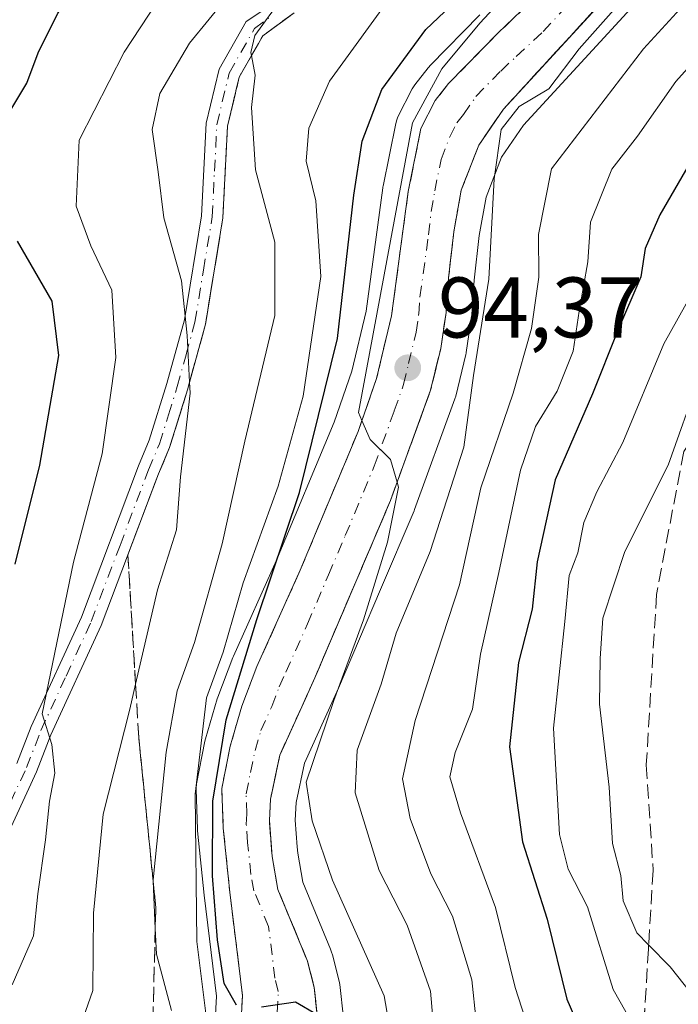
# Model space of a CAD drawing. Units: metres. Extents: x 606580 to 610011, y 4784790 to 4787158.
# Drawn here: x 606892 to 606969, y 4786899 to 4787014 of the extents above; entities that cross this region are included whole.
import ezdxf

# ---------------------------------------------------------------- set-up
doc = ezdxf.new("R2010")
doc.units = ezdxf.units.M
doc.header["$MEASUREMENT"] = 0
doc.linetypes.add('DGN Style 3', pattern=[2.307223458686699, 1.648016756204785, -0.6592067024819142])
doc.linetypes.add('DGN Style 4', pattern=[2.6384748266838614, 1.318413404963828, -0.6592067024819142, 0.001648016756204785, -0.6592067024819142])
for name, color, linetype, lineweight in [('Arbolado forestal CxS', 92, 'Continuous', 0), ('Camino Cxs', 7, 'Continuous', 0), ('Camino eje', 30, 'DGN Style 4', 13), ('Carretera de calzada única Cxs', 7, 'Continuous', 13), ('Carretera de calzada única eje', 7, 'DGN Style 4', 0), ('Curva de nivel maestra', 30, 'Continuous', 30), ('Curva de nivel normal', 30, 'Continuous', 0), ('Núcleo urbano CxS', 7, 'Continuous', 0), ('Punto de cota en terreno', 7, 'Continuous', 0), ('Rótulo de punto de cota en terreno', 7, 'Continuous', 0), ('Talud superficial', 30, 'DGN Style 3', 0)]:
    doc.layers.add(name, color=color, linetype=linetype, lineweight=lineweight)
doc.styles.add('Style-Arial', font='txt')

# ---------------------------------------------------------------- blocks, each defined once
blk = doc.blocks.new('5PATER')
at = {"layer": 'Punto de cota en terreno', "linetype": 'Continuous', "lineweight": 0}
h = blk.add_hatch(color=51, dxfattribs=at)
edge = h.paths.add_edge_path()
edge.add_ellipse((0, 0), major_axis=(-0.1095731443231308, -0.1110710700762829), ratio=0.9994222409660322, start_angle=0, end_angle=360)
blk = doc.blocks.new('*U26')
at = {"layer": 'Carretera de calzada única Cxs', "color": 7, "linetype": 'Continuous', "lineweight": 13}
for points in [[(606917.6001000004, 4786895.0101, 105.6205999999947), (606917.8901000004, 4786899.950099999, 106.369200000001), (606916.4101, 4786911.9801, 114.8467999999993), (606915.6501000002, 4786919.440099999, 118.4826999999932), (606915.4801000003, 4786924.0701, 121.3466000000044), (606916.4601999996, 4786929.020099999, 122.0424000000057), (606917.8202000001, 4786933.6601, 121.9069000000018), (606919.5800999999, 4786938.280099999, 120.0154000000039), (606924.6101000002, 4786949.5001, 109.0577000000048), (606931.3601000002, 4786965.6801, 110.9152000000031), (606933.5201000003, 4786971.860099999, 109.5264000000025), (606935.2401000002, 4786979.140100001, 111.6609000000026), (606937.2100999998, 4786993.6601, 117.0228000000061), (606938.6801000005, 4787000.9801, 117.0258000000031), (606940.3301999997, 4787004.2401, 117.686400000006), (606941.8901000004, 4787006.220100001, 118.2820999999967), (606947.6801000005, 4787012.120100001, 114.6057000000001), (606951.2701000003, 4787015.540100001, 112.7069999999949)], [(606968.4801000003, 4787025.2501, 94.45810000000347), (606948.2901, 4787003.2501, 101.4141999999993), (606945.4101, 4786999.040100001, 101.3565999999992), (606943.3701, 4786993.790100001, 103.6178000000073), (606942.5100999996, 4786988.950099999, 104.040399999998), (606941.9001000002, 4786983.5701, 105.9328999999998), (606941.6101000002, 4786979.540100001, 105.8502000000008), (606940.9801000003, 4786975.340100001, 105.0534999999945), (606939.8102000002, 4786970.4901, 104.7737999999954), (606935.1300999997, 4786957.620100001, 105.6016999999993), (606931.2100999998, 4786948.440099999, 102.7663999999932), (606926.3202000001, 4786936.9801, 102.9560999999958), (606924.7901, 4786933.5801, 107.1962000000058), (606922.2401000002, 4786927.970100001, 109.4155000000028), (606921.1501000002, 4786922.8201, 109.6993999999977), (606921.0201000003, 4786920.340100001, 108.8242000000027), (606921.3400999998, 4786916.140100001, 106.9423999999999), (606922.0202000003, 4786912.3101, 105.8606), (606925.4600999998, 4786903.960100001, 105.6193000000058), (606926.2401000002, 4786900.890100001, 105.7744999999995), (606927.0900999998, 4786893.130100001, 112.4389999999985)]]:
    blk.add_polyline3d(points, dxfattribs=at)

msp = doc.modelspace()

# ---------------------------------------------------------------- linework, layer by layer
at = {"layer": 'Arbolado forestal CxS', "color": 92, "linetype": 'Continuous', "lineweight": 0}
for points in [[(606930.0723000001, 4786893.456800001, 99.14979999999923), (606929.2222999996, 4786901.216700001, 98.56690000000526), (606929.1945000002, 4786901.4111, 98.54180000000633), (606929.1478000004, 4786901.628900001, 98.5225000000064), (606928.3677000003, 4786904.698899999, 98.08719999999448), (606928.2791999998, 4786904.986099999, 98.05329999999958), (606928.2339000005, 4786905.103, 98.0460000000021), (606928.1293000003, 4786905.356699999, 98.03539999999339), (606924.9173999997, 4786913.1536, 97.2280000000028), (606924.3201000001, 4786916.517300001, 96.93949999999313), (606924.2620999999, 4786917.278100001, 96.83689999999478), (606924.0261000004, 4786920.375700001, 96.6542000000045), (606924.1337000001, 4786922.4287, 96.34100000000035), (606925.1070999998, 4786927.0277, 95.80650000000605), (606927.5235000001, 4786932.343900001, 95.22049999999581), (606929.0676999995, 4786935.775900001, 94.12630000000354), (606933.9693, 4786947.262399999, 94.0005999999994), (606937.8891000003, 4786956.4419, 93.95380000000296), (606937.9493000006, 4786956.594500001, 93.93050000000221), (606942.6294999998, 4786969.4649, 92.17280000000028), (606942.7265, 4786969.786499999, 92.11549999999988), (606943.8964999998, 4786974.636499999, 91.82859999999346), (606943.9345000006, 4786974.8191, 91.83100000000559), (606943.9469, 4786974.895099999, 91.8347000000067), (606944.5768999998, 4786979.095100001, 91.82760000000417), (606944.6023000004, 4786979.3247, 91.80939999999828), (606944.8879000006, 4786983.293299999, 91.6475999999966), (606945.4802999999, 4786988.518300001, 91.53569999999308), (606946.2725000001, 4786992.976700001, 91.38259999999718), (606948.0812999997, 4786997.6316, 90.94809999999416), (606950.6453, 4787001.3795, 90.86130000000412), (606970.7061000001, 4787023.2391, 89.48380000000179)], [(606970.7061000001, 4787023.2391, 89.48380000000179), (606950.6453, 4787001.3795, 90.86130000000412), (606948.0812999997, 4786997.6316, 90.94809999999416), (606946.2725000001, 4786992.976700001, 91.38259999999718), (606945.4802999999, 4786988.518300001, 91.53569999999308), (606944.8879000006, 4786983.293299999, 91.6475999999966), (606944.6023000004, 4786979.3247, 91.80939999999828), (606944.5768999998, 4786979.095100001, 91.82760000000417), (606943.9469, 4786974.895099999, 91.8347000000067), (606943.9345000006, 4786974.8191, 91.83100000000559), (606943.8964999998, 4786974.636499999, 91.82859999999346), (606942.7265, 4786969.786499999, 92.11549999999988), (606942.6294999998, 4786969.4649, 92.17280000000028), (606937.9493000006, 4786956.594500001, 93.93050000000221), (606937.8891000003, 4786956.4419, 93.95380000000296), (606933.9693, 4786947.262399999, 94.0005999999994), (606929.0676999995, 4786935.775900001, 94.12630000000354), (606927.5235000001, 4786932.343900001, 95.22049999999581), (606925.1070999998, 4786927.0277, 95.80650000000605), (606924.1337000001, 4786922.4287, 96.34100000000035), (606924.0261000004, 4786920.375700001, 96.6542000000045), (606924.2620999999, 4786917.278100001, 96.83689999999478), (606924.3201000001, 4786916.517300001, 96.93949999999313), (606924.9173999997, 4786913.1536, 97.2280000000028), (606928.1293000003, 4786905.356699999, 98.03539999999339), (606928.2339000005, 4786905.103, 98.0460000000021), (606928.2791999998, 4786904.986099999, 98.05329999999958), (606928.3677000003, 4786904.698899999, 98.08719999999448), (606929.1478000004, 4786901.628900001, 98.5225000000064), (606929.1945000002, 4786901.4111, 98.54180000000633), (606929.2222999996, 4786901.216700001, 98.56690000000526), (606930.0723000001, 4786893.456800001, 99.14979999999923)], [(606945.5389, 4787014.2213, 95.93589999999676), (606939.7489, 4787008.3213, 96.15640000000712), (606939.5919000005, 4787008.148499999, 96.15350000000035), (606939.5336999996, 4787008.0767, 96.14690000000701), (606937.9737, 4787006.096700001, 96.22950000000128), (606937.7320999998, 4787005.7401, 96.21349999999802), (606937.6535, 4787005.594900001, 96.1923999999999), (606936.0034999996, 4787002.334899999, 96.12669999999343), (606935.8611000003, 4787002.006100001, 96.22179999999935), (606935.7389000002, 4787001.570699999, 96.2905000000028), (606934.2688999996, 4786994.250700001, 97.22860000000219), (606934.2556999996, 4786994.181100001, 97.238400000002), (606934.2373000003, 4786994.0635, 97.25109999999404), (606932.2868999997, 4786979.687999999, 96.99469999999565), (606930.6365, 4786972.702299999, 98.47209999999905), (606928.5573000005, 4786966.753500001, 99.59390000000712), (606921.8564999999, 4786950.691600001, 100.9274000000005), (606916.8425000003, 4786939.507300001, 102.8798999999999), (606916.7767000003, 4786939.348099999, 102.9171999999962), (606915.0088999998, 4786934.7071, 103.1849999999977), (606914.9413000002, 4786934.503900001, 103.1630000000005), (606913.5812999997, 4786929.8639, 103.4697000000015), (606913.5173000004, 4786929.602700001, 103.5158999999985), (606912.5314999997, 4786924.621900001, 104.4603999999963), (606912.4801000003, 4786924.0702, 104.5363999999972), (606912.4820999998, 4786923.960100001, 104.536500000002), (606912.6520999996, 4786919.3301, 104.0314999999973), (606912.6655000001, 4786919.1361, 103.9965999999986), (606913.4291000003, 4786911.644900001, 103.7529000000068), (606914.8793000003, 4786899.8542, 104.0022999999928), (606914.6262999997, 4786895.544299999, 104.5001999999949)], [(606945.5389, 4787014.2213, 95.93589999999676), (606939.7489, 4787008.3213, 96.15640000000712), (606939.5919000005, 4787008.148499999, 96.15350000000035), (606939.5336999996, 4787008.0767, 96.14690000000701), (606937.9737, 4787006.096700001, 96.22950000000128), (606937.7320999998, 4787005.7401, 96.21349999999802), (606937.6535, 4787005.594900001, 96.1923999999999), (606936.0034999996, 4787002.334899999, 96.12669999999343), (606935.8611000003, 4787002.006100001, 96.22179999999935), (606935.7389000002, 4787001.570699999, 96.2905000000028), (606934.2688999996, 4786994.250700001, 97.22860000000219), (606934.2556999996, 4786994.181100001, 97.238400000002), (606934.2373000003, 4786994.0635, 97.25109999999404), (606932.2868999997, 4786979.687999999, 96.99469999999565), (606930.6365, 4786972.702299999, 98.47209999999905), (606928.5573000005, 4786966.753500001, 99.59390000000712), (606921.8564999999, 4786950.691600001, 100.9274000000005), (606916.8425000003, 4786939.507300001, 102.8798999999999), (606916.7767000003, 4786939.348099999, 102.9171999999962), (606915.0088999998, 4786934.7071, 103.1849999999977), (606914.9413000002, 4786934.503900001, 103.1630000000005), (606913.5812999997, 4786929.8639, 103.4697000000015), (606913.5173000004, 4786929.602700001, 103.5158999999985), (606912.5314999997, 4786924.621900001, 104.4603999999963), (606912.4801000003, 4786924.0702, 104.5363999999972), (606912.4820999998, 4786923.960100001, 104.536500000002), (606912.6520999996, 4786919.3301, 104.0314999999973), (606912.6655000001, 4786919.1361, 103.9965999999986), (606913.4291000003, 4786911.644900001, 103.7529000000068), (606914.8793000003, 4786899.8542, 104.0022999999928), (606914.6262999997, 4786895.544299999, 104.5001999999949)]]:
    msp.add_polyline3d(points, dxfattribs=at)
at = {"layer": 'Camino Cxs', "color": 7, "linetype": 'Continuous', "lineweight": 0}
for points in [[(606891.5801999997, 4786926.9901, 137.0920999999944), (606893.2501999997, 4786931.300100001, 137.1493000000046), (606899.1201, 4786944.020099999, 134.9220999999961), (606905.7901, 4786961.670100001, 126.6043999999965), (606907.0301999999, 4786964.6501, 128.1916000000056), (606909.0900999998, 4786971.2501, 133.726999999999), (606911.1300999997, 4786978.700099999, 139.397100000002), (606913.1201, 4786990.8201, 133.8156000000017), (606913.6501000002, 4787001.600099999, 133.0163999999932), (606915.1601, 4787007.9101, 132.1046999999962), (606918.3201000001, 4787013.460100001, 126.1328000000067), (606923.8701, 4787017.1801, 126.411500000002)], [(606891.5801999997, 4786926.9901, 137.0920999999944), (606893.2501999997, 4786931.300100001, 137.1493000000046), (606899.1201, 4786944.020099999, 134.9220999999961), (606905.7901, 4786961.670100001, 126.6043999999965), (606907.0301999999, 4786964.6501, 128.1916000000056), (606909.0900999998, 4786971.2501, 133.726999999999), (606911.1300999997, 4786978.700099999, 139.397100000002), (606913.1201, 4786990.8201, 133.8156000000017), (606913.6501000002, 4787001.600099999, 133.0163999999932), (606915.1601, 4787007.9101, 132.1046999999962), (606918.3201000001, 4787013.460100001, 126.1328000000067), (606923.8701, 4787017.1801, 126.411500000002)], [(606923.9001000002, 4787014.470100001, 125.4339000000036), (606920.2500999998, 4787011.800100001, 125.382500000007), (606917.5102000004, 4787006.9901, 128.7841999999946), (606916.1401000004, 4787001.2501, 129.4177000000054), (606915.6101000002, 4786990.5601, 130.5467000000062), (606913.5702000001, 4786978.170100001, 138.0417000000016), (606911.4901000002, 4786970.550100001, 131.0010000000038), (606909.3901000004, 4786963.800100001, 126.0899999999965), (606908.1201, 4786960.7501, 125.3423000000039), (606901.4301000005, 4786943.0601, 131.6787999999942), (606895.5500999996, 4786930.3301, 135.9306999999972), (606893.8800999997, 4786926.020099999, 136.0749000000069), (606887.7500999998, 4786912.7601, 135.6263000000035)], [(606923.9001000002, 4787014.470100001, 125.4339000000036), (606920.2500999998, 4787011.800100001, 125.382500000007), (606917.5102000004, 4787006.9901, 128.7841999999946), (606916.1401000004, 4787001.2501, 129.4177000000054), (606915.6101000002, 4786990.5601, 130.5467000000062), (606913.5702000001, 4786978.170100001, 138.0417000000016), (606911.4901000002, 4786970.550100001, 131.0010000000038), (606909.3901000004, 4786963.800100001, 126.0899999999965), (606908.1201, 4786960.7501, 125.3423000000039), (606901.4301000005, 4786943.0601, 131.6787999999942), (606895.5500999996, 4786930.3301, 135.9306999999972), (606893.8800999997, 4786926.020099999, 136.0749000000069), (606887.7500999998, 4786912.7601, 135.6263000000035)]]:
    msp.add_polyline3d(points, dxfattribs=at)
at = {"layer": 'Camino eje', "color": 30, "linetype": 'DGN Style 4', "lineweight": 13}
msp.add_polyline3d([(606889.7100999998, 4786919.9801, 137.4125000000058), (606892.7301000003, 4786926.505100001, 136.3763000000035), (606894.4001000002, 4786930.815099999, 136.502999999997), (606897.3350999998, 4786937.175100001, 136.0856000000058), (606900.2751000002, 4786943.540100001, 133.3938000000053), (606903.6201, 4786952.3851, 133.1598999999987), (606906.9550999999, 4786961.210100001, 125.4936000000016), (606908.2100999998, 4786964.225099999, 126.8157000000065), (606909.2600999996, 4786967.600099999, 130.6895999999979), (606910.2901, 4786970.9001, 132.3907000000036), (606911.3101000005, 4786974.6251, 135.6533000000054), (606912.3501000004, 4786978.4351, 138.6377999999968), (606913.3450999996, 4786984.495100001, 135.901199999993), (606914.3651000002, 4786990.690099999, 132.1793999999936), (606914.6300999997, 4786996.0351, 131.0987000000023), (606914.8951000003, 4787001.425100001, 131.2069000000047), (606916.3350999998, 4787007.450099999, 130.5964999999997), (606919.2851, 4787012.630100001, 125.5406999999977), (606921.1101000002, 4787013.965100001, 125.4459000000061)], dxfattribs=at)
at = {"layer": 'Carretera de calzada única Cxs', "color": 7, "linetype": 'Continuous', "lineweight": 13}
for points in [[(606968.4801000003, 4787025.2501, 94.45810000000347), (606948.2901, 4787003.2501, 101.4141999999993), (606945.4101, 4786999.040100001, 101.3565999999992), (606943.3701, 4786993.790100001, 103.6178000000073), (606942.5100999996, 4786988.950099999, 104.040399999998), (606941.9001000002, 4786983.5701, 105.9328999999998), (606941.6101000002, 4786979.540100001, 105.8502000000008), (606940.9801000003, 4786975.340100001, 105.0534999999945), (606939.8102000002, 4786970.4901, 104.7737999999954), (606935.1300999997, 4786957.620100001, 105.6016999999993), (606931.2100999998, 4786948.440099999, 102.7663999999932), (606926.3202000001, 4786936.9801, 102.9560999999958), (606924.7901, 4786933.5801, 107.1962000000058), (606922.2401000002, 4786927.970100001, 109.4155000000028), (606921.1501000002, 4786922.8201, 109.6993999999977), (606921.0201000003, 4786920.340100001, 108.8242000000027), (606921.3400999998, 4786916.140100001, 106.9423999999999), (606922.0202000003, 4786912.3101, 105.8606), (606925.4600999998, 4786903.960100001, 105.6193000000058), (606926.2401000002, 4786900.890100001, 105.7744999999995), (606927.0900999998, 4786893.130100001, 112.4389999999985)], [(606917.6001000004, 4786895.0101, 105.6205999999947), (606917.8901000004, 4786899.950099999, 106.369200000001), (606916.4101, 4786911.9801, 114.8467999999993), (606915.6501000002, 4786919.440099999, 118.4826999999932), (606915.4801000003, 4786924.0701, 121.3466000000044), (606916.4601999996, 4786929.020099999, 122.0424000000057), (606917.8202000001, 4786933.6601, 121.9069000000018), (606919.5800999999, 4786938.280099999, 120.0154000000039), (606924.6101000002, 4786949.5001, 109.0577000000048), (606931.3601000002, 4786965.6801, 110.9152000000031), (606933.5201000003, 4786971.860099999, 109.5264000000025), (606935.2401000002, 4786979.140100001, 111.6609000000026), (606937.2100999998, 4786993.6601, 117.0228000000061), (606938.6801000005, 4787000.9801, 117.0258000000031), (606940.3301999997, 4787004.2401, 117.686400000006), (606941.8901000004, 4787006.220100001, 118.2820999999967), (606947.6801000005, 4787012.120100001, 114.6057000000001), (606951.2701000003, 4787015.540100001, 112.7069999999949)]]:
    msp.add_polyline3d(points, dxfattribs=at)
at = {"layer": 'Carretera de calzada única eje', "color": 7, "linetype": 'DGN Style 4', "lineweight": 0}
msp.add_polyline3d([(606921.9200999998, 4786897.950099999, 101.3493000000017), (606922.0601000005, 4786900.420100001, 101.6203999999998), (606921.6700999998, 4786901.950099999, 102.3962999999931), (606920.9301000005, 4786907.970100001, 105.3242999999929), (606919.2200999996, 4786912.140100001, 110.3087999999989), (606918.8800999997, 4786914.0601, 111.148000000001), (606918.4901000002, 4786917.790100001, 112.2603999999992), (606918.3300999999, 4786919.890100001, 114.1117999999988), (606918.4001000002, 4786921.130100001, 114.879700000005), (606918.3101000005, 4786923.440099999, 116.5593999999983), (606918.8101000005, 4786925.920100001, 116.6187000000064), (606919.3501000004, 4786928.4901, 116.4425999999949), (606920.0301000001, 4786930.8101, 115.5117999999929), (606921.3101000005, 4786933.620100001, 113.9312000000064), (606922.1801000005, 4786935.9301, 114.7982999999949), (606922.9501, 4786937.630100001, 114.6331000000064), (606925.4700999996, 4786943.2401, 105.1484999999957), (606927.9101, 4786948.970100001, 102.5583000000042), (606929.8701, 4786953.5601, 104.2176000000036), (606933.2401000002, 4786961.6501, 106.892200000002), (606935.5800999999, 4786968.0801, 106.7820999999967), (606936.6601, 4786971.170100001, 104.7032000000036), (606937.2500999998, 4786973.600099999, 104.1941999999981), (606938.1101000002, 4786977.2401, 106.4977000000072), (606938.4200999998, 4786979.340100001, 107.6205000000045), (606938.5701000001, 4786981.350099999, 108.638300000006), (606939.5601000005, 4786988.610099999, 109.9149999999936), (606939.8601000002, 4786991.300100001, 110.069399999993), (606940.2901, 4786993.720100001, 109.4719000000041), (606941.0201000003, 4786997.380100001, 108.3701000000001), (606942.0401, 4787000.0101, 110.1079000000027), (606942.8701, 4787001.640100001, 111.1505999999936), (606943.6501000002, 4787002.630100001, 110.6578000000009), (606945.0900999998, 4787004.7301, 109.9021999999968), (606947.9801000003, 4787007.6801, 108.1870000000054), (606949.7801000001, 4787009.390100001, 106.1775999999954), (606952.9301000005, 4787012.280099999, 101.2357000000047), (606963.0301000001, 4787023.280099999, 92.55530000000726)], dxfattribs=at)
at = {"layer": 'Curva de nivel maestra', "color": 30, "linetype": 'Continuous', "lineweight": 30, "flags": 128}
for points, elevation in [([(606889.9600000001, 4787001.620100001), (606892.75, 4787006.270099999), (606894.0800000001, 4787009.8201), (606896.3799999999, 4787014.4301), (606898.2800000003, 4787016.7501), (606901.6500000004, 4787019.6501), (606904.0999999996, 4787024.710100001), (606908.7000000002, 4787031.710100001), (606920.0199999996, 4787044.020099999), (606938.9699999997, 4787063.450099999), (606951.4699999997, 4787079.6601), (606966.3600000005, 4787099.5001), (606972.3027999997, 4787110.138599999)], 125), ([(606917.2000000002, 4786898.800100001), (606915.7699999996, 4786901.340100001), (606914.9800000006, 4786906.4301), (606914.3899999997, 4786913.9001), (606914.4199999999, 4786922.590100001), (606915.9800000006, 4786932.0601), (606919.5700000003, 4786943.7501), (606924.5199999996, 4786958.5801), (606928.9500000002, 4786976.5101), (606930.8600000005, 4786993.210100001), (606931.8499999996, 4786999.530099999), (606934.1399999997, 4787005.540100001), (606939.2599999999, 4787012.530099999), (606945.04, 4787018.050100001)], 100), ([(606972.9400000004, 4787002.0001), (606966.5, 4786990.920100001), (606964.7999999998, 4786987.0001), (606964.29, 4786983.710100001), (606961.5700000003, 4786977.350099999), (606958.6799999997, 4786970.0601), (606954.3300000001, 4786960.040100001), (606952.2199999997, 4786950.4801), (606951.6200000001, 4786944.960100001), (606950.0599999996, 4786938.7401), (606949, 4786928.920100001), (606950.5, 4786917.870100001), (606953.4000000004, 4786908.8201), (606955.6600000003, 4786899.5001), (606958.8700000001, 4786892.1801), (606962.4749999996, 4786887.6679), (606963.4000000004, 4786886.5101), (606968.1100000005, 4786881.4801), (606976.2400000002, 4786871.190099999)], 75), ([(606891.4199999999, 4786950.210100001), (606894.2800000003, 4786961.7501), (606896.4900000002, 4786974.530099999), (606895.7000000002, 4786980.880100001), (606891.6900000004, 4786987.860099999)], 125), ([(606926.5926000001, 4786897.670700001), (606924.0599999996, 4786899.1501), (606920.0899999999, 4786898.5801)], 100)]:
    msp.add_lwpolyline(points, dxfattribs=dict(at, elevation=elevation))
at = {"layer": 'Curva de nivel normal', "color": 30, "linetype": 'Continuous', "lineweight": 0, "flags": 128}
for points, elevation in [([(606936.2800000003, 4786888.890000001), (606934.3899999997, 4786899.9), (606928.3600000005, 4786913.369999999), (606925.9900000002, 4786920.300000001), (606925.3099999996, 4786924.82), (606928.5499999998, 4786934.310000001), (606931.9800000006, 4786943.710000001), (606934.7800000003, 4786952.77), (606936.0800000001, 4786959.180000001), (606935.9101, 4786959.765500001), (606935.1399999997, 4786962.42), (606932.7800000003, 4786964.75), (606931.8114999998, 4786966.971899999), (606931.4199999999, 4786967.869999999), (606937.7000000002, 4787001.66), (606941.0999999996, 4787007.939999999), (606945.5499999998, 4787013.25), (606956.0099999999, 4787024.539999999)], 95), ([(606911.7000000002, 4787021.49), (606904.0899999999, 4787009.890000001), (606898.8600000005, 4786999.640000001), (606898.5, 4786991.92), (606900.2300000006, 4786987.300000001), (606902.6600000003, 4786982.16), (606903.1399999997, 4786974.310000001), (606901.5599999996, 4786963.08), (606898.2000000002, 4786950.430000001), (606894.5599999996, 4786932.76), (606895.6900000004, 4786929.210000001), (606896.0300000003, 4786925.869999999), (606895.4000000004, 4786922.58), (606894.9400000004, 4786918.100000001), (606894.04, 4786911.779999999), (606893.54, 4786906.880000001), (606891.0700000003, 4786901.180000001)], 120), ([(606965.25, 4787019.439999999), (606957.1200000001, 4787010.27), (606953.5700000003, 4787005.630000001), (606950.1100000005, 4787003.550000001), (606948.0199999996, 4787000.859999999), (606947.2100000001, 4786995.140000001), (606946.5999999996, 4786983.439999999), (606944.7999999998, 4786972.210000001), (606943.6600000003, 4786963.83), (606939.7400000002, 4786951.680000001), (606935.7999999998, 4786942.16), (606934.0300000003, 4786936.210000001), (606931.2599999999, 4786928.539999999), (606931.0199999996, 4786923.560000001), (606933.7999999998, 4786914.52), (606937.0599999996, 4786908.140000001), (606939.7999999998, 4786900.439999999), (606940.6500000004, 4786890.539999999)], 89.99999999999999), ([(606916.2800000003, 4787016.58), (606911.7199999997, 4787010.930000001), (606908.2599999999, 4787005.060000001), (606907.3700000001, 4787000.859999999), (606908.0800000001, 4786995.939999999), (606908.7400000002, 4786990.58), (606910.79, 4786983.220000001), (606911.4500000002, 4786976.859999999), (606911.7255999995, 4786971.4132), (606911.79, 4786970.140000001), (606910.6699999999, 4786960.380000001), (606910.2100000001, 4786954.230000001), (606907.9800000006, 4786947.24), (606905.4380000001, 4786936.208799999), (606904.7699999996, 4786933.310000001), (606901.6399999997, 4786921.07), (606900.5499999998, 4786909.539999999), (606900.4600000001, 4786900.539999999), (606899.0499999998, 4786896.51), (606893.4500000002, 4786891.119999999), (606886.5099999999, 4786886.08)], 115), ([(606890.2599999999, 4786877.890000001), (606897.4773000004, 4786881.089000001), (606901.2699999996, 4786882.77), (606908.0899999999, 4786887.380000001), (606911.6900000004, 4786892.439999999), (606913.6900000004, 4786897.210000001), (606912.5800000001, 4786906.220000001), (606912.3600000005, 4786923.390000001), (606913.7000000002, 4786934.640000001), (606915.6399999997, 4786939.960000001), (606917.9800000006, 4786948.029999999), (606922.0599999996, 4786959.289999999), (606924.9500000002, 4786969.800000001), (606927.0199999996, 4786983.74), (606926.4299999997, 4786992.539999999), (606925.29, 4786997.17), (606925.6200000001, 4787001.039999999), (606928.0300000003, 4787006.5), (606935.6699999999, 4787017.08)], 105), ([(606922.54, 4787016.300000001), (606919.3200000003, 4787011.810000001), (606918.8600000005, 4787009.84), (606918.9282000001, 4787009.479800001), (606919.3600000005, 4787007.199999999), (606918.9199999999, 4787003.430000001), (606919.4100000003, 4786996.180000001), (606921.6500000004, 4786987.74), (606921.6699999999, 4786979.210000001), (606918.1799999997, 4786964.539999999), (606915.54, 4786952.58), (606912.29, 4786941.100000001), (606910.2800000003, 4786935.460000001), (606909.0099999999, 4786928.300000001), (606907.4699999997, 4786913.439999999), (606907.4774000002, 4786913.2762), (606907.7253999999, 4786907.754699999), (606907.8600000005, 4786904.76), (606909.5999999996, 4786898.180000001)], 110), ([(606970.4600000001, 4786853.619999999), (606966.5800000001, 4786860.100000001), (606958.6100000005, 4786874.439999999), (606956.3392000003, 4786877.646600001), (606952.9800000006, 4786882.390000001), (606948.0099999999, 4786886.850000001), (606945.6200000001, 4786892.140000001), (606944.5999999996, 4786901.77), (606942.3600000005, 4786909.199999999), (606939.8499999996, 4786914.119999999), (606937.4400000004, 4786920.58), (606936.5300000003, 4786925.210000001), (606938, 4786931.980000001), (606943.1699999999, 4786947.82), (606945.6699999999, 4786959.119999999), (606949.4400000004, 4786970.16), (606951.5800000001, 4786977.680000001), (606952.4000000004, 4786983.66), (606952.3899999997, 4786988.630000001), (606953.9000000004, 4786996.279999999), (606964.5999999996, 4787010.26), (606969.3200000003, 4787015.41)], 85), ([(606975.6900000004, 4787014.600000001), (606968.3600000005, 4787006.449999999), (606963.9199999999, 4787000.08), (606960.9299999997, 4786996.230000001), (606958.4299999997, 4786990.060000001), (606958.1399999997, 4786985.460000001), (606957.1200000001, 4786979.689999999), (606956.4000000004, 4786975.050000001), (606954.5599999996, 4786970.369999999), (606952.0199999996, 4786966.26), (606950.2800000003, 4786961.180000001), (606947.7599999999, 4786949.230000001), (606945.6100000005, 4786939.720000001), (606944.6900000004, 4786933.300000001), (606942.6600000003, 4786928.26), (606942.04, 4786925.42), (606943.2999999998, 4786921.24), (606947.3700000001, 4786910.210000001), (606949.6500000004, 4786900.880000001), (606952.4600000001, 4786892.210000001)], 80), ([(606968.9900000002, 4786890.51), (606964.8399999999, 4786893.99), (606964.5316000005, 4786894.534700001), (606961.0700000003, 4786900.65), (606958.0999999996, 4786910.279999999), (606955.8200000003, 4786914.67), (606954.8399999999, 4786918.720000001), (606954.1200000001, 4786931.100000001), (606955.4600000001, 4786943.539999999), (606955.9600000001, 4786948.880000001), (606956.9600000001, 4786951.539999999), (606957.6500000004, 4786955.07), (606959.1699999999, 4786958.65), (606962.2199999997, 4786964.4), (606966.9800000006, 4786975.880000001), (606974.5899999999, 4786989.539999999)], 70), ([(606970.9900000002, 4786899.17), (606967.7100000001, 4786903.289999999), (606965.2096999995, 4786905.842), (606963.8399999999, 4786907.24), (606962.2400000002, 4786910.980000001), (606961.9699999997, 4786913.939999999), (606961.0099999999, 4786917.640000001), (606960.6200000001, 4786924.210000001), (606959.4900000002, 4786933.880000001), (606959.5599999996, 4786939.210000001), (606959.8799999999, 4786943.9), (606962.4400000004, 4786951.67), (606967.4699999997, 4786961.76), (606971.1100000005, 4786971.930000001)], 65)]:
    msp.add_lwpolyline(points, dxfattribs=dict(at, elevation=elevation))
at = {"layer": 'Núcleo urbano CxS', "color": 7, "linetype": 'Continuous', "lineweight": 0}
for points in [[(606970.7061000001, 4787023.2391, 89.48380000000179), (606950.6453, 4787001.3795, 90.86130000000412), (606948.0812999997, 4786997.6316, 90.94809999999416), (606946.2725000001, 4786992.976700001, 91.38259999999718), (606945.4802999999, 4786988.518300001, 91.53569999999308), (606944.8879000006, 4786983.293299999, 91.6475999999966), (606944.6023000004, 4786979.3247, 91.80939999999828), (606944.5768999998, 4786979.095100001, 91.82760000000417), (606943.9469, 4786974.895099999, 91.8347000000067), (606943.9345000006, 4786974.8191, 91.83100000000559), (606943.8964999998, 4786974.636499999, 91.82859999999346), (606942.7265, 4786969.786499999, 92.11549999999988), (606942.6294999998, 4786969.4649, 92.17280000000028), (606937.9493000006, 4786956.594500001, 93.93050000000221), (606937.8891000003, 4786956.4419, 93.95380000000296), (606933.9693, 4786947.262399999, 94.0005999999994), (606929.0676999995, 4786935.775900001, 94.12630000000354), (606927.5235000001, 4786932.343900001, 95.22049999999581), (606925.1070999998, 4786927.0277, 95.80650000000605), (606924.1337000001, 4786922.4287, 96.34100000000035), (606924.0261000004, 4786920.375700001, 96.6542000000045), (606924.2620999999, 4786917.278100001, 96.83689999999478), (606924.3201000001, 4786916.517300001, 96.93949999999313), (606924.9173999997, 4786913.1536, 97.2280000000028), (606928.1293000003, 4786905.356699999, 98.03539999999339), (606928.2339000005, 4786905.103, 98.0460000000021), (606928.2791999998, 4786904.986099999, 98.05329999999958), (606928.3677000003, 4786904.698899999, 98.08719999999448), (606929.1478000004, 4786901.628900001, 98.5225000000064), (606929.1945000002, 4786901.4111, 98.54180000000633), (606929.2222999996, 4786901.216700001, 98.56690000000526), (606930.0723000001, 4786893.456800001, 99.14979999999923)], [(606970.7061000001, 4787023.2391, 89.48380000000179), (606950.6453, 4787001.3795, 90.86130000000412), (606948.0812999997, 4786997.6316, 90.94809999999416), (606946.2725000001, 4786992.976700001, 91.38259999999718), (606945.4802999999, 4786988.518300001, 91.53569999999308), (606944.8879000006, 4786983.293299999, 91.6475999999966), (606944.6023000004, 4786979.3247, 91.80939999999828), (606944.5768999998, 4786979.095100001, 91.82760000000417), (606943.9469, 4786974.895099999, 91.8347000000067), (606943.9345000006, 4786974.8191, 91.83100000000559), (606943.8964999998, 4786974.636499999, 91.82859999999346), (606942.7265, 4786969.786499999, 92.11549999999988), (606942.6294999998, 4786969.4649, 92.17280000000028), (606937.9493000006, 4786956.594500001, 93.93050000000221), (606937.8891000003, 4786956.4419, 93.95380000000296), (606933.9693, 4786947.262399999, 94.0005999999994), (606929.0676999995, 4786935.775900001, 94.12630000000354), (606927.5235000001, 4786932.343900001, 95.22049999999581), (606925.1070999998, 4786927.0277, 95.80650000000605), (606924.1337000001, 4786922.4287, 96.34100000000035), (606924.0261000004, 4786920.375700001, 96.6542000000045), (606924.2620999999, 4786917.278100001, 96.83689999999478), (606924.3201000001, 4786916.517300001, 96.93949999999313), (606924.9173999997, 4786913.1536, 97.2280000000028), (606928.1293000003, 4786905.356699999, 98.03539999999339), (606928.2339000005, 4786905.103, 98.0460000000021), (606928.2791999998, 4786904.986099999, 98.05329999999958), (606928.3677000003, 4786904.698899999, 98.08719999999448), (606929.1478000004, 4786901.628900001, 98.5225000000064), (606929.1945000002, 4786901.4111, 98.54180000000633), (606929.2222999996, 4786901.216700001, 98.56690000000526), (606930.0723000001, 4786893.456800001, 99.14979999999923)], [(606914.6262999997, 4786895.544299999, 104.5001999999949), (606914.8793000003, 4786899.8542, 104.0022999999928), (606913.4291000003, 4786911.644900001, 103.7529000000068), (606912.6655000001, 4786919.1361, 103.9965999999986), (606912.6520999996, 4786919.3301, 104.0314999999973), (606912.4820999998, 4786923.960100001, 104.536500000002), (606912.4801000003, 4786924.0702, 104.5363999999972), (606912.5314999997, 4786924.621900001, 104.4603999999963), (606913.5173000004, 4786929.602700001, 103.5158999999985), (606913.5812999997, 4786929.8639, 103.4697000000015), (606914.9413000002, 4786934.503900001, 103.1630000000005), (606915.0088999998, 4786934.7071, 103.1849999999977), (606916.7767000003, 4786939.348099999, 102.9171999999962), (606916.8425000003, 4786939.507300001, 102.8798999999999), (606921.8564999999, 4786950.691600001, 100.9274000000005), (606928.5573000005, 4786966.753500001, 99.59390000000712), (606930.6365, 4786972.702299999, 98.47209999999905), (606932.2868999997, 4786979.687999999, 96.99469999999565), (606934.2373000003, 4786994.0635, 97.25109999999404), (606934.2556999996, 4786994.181100001, 97.238400000002), (606934.2688999996, 4786994.250700001, 97.22860000000219), (606935.7389000002, 4787001.570699999, 96.2905000000028), (606935.8611000003, 4787002.006100001, 96.22179999999935), (606936.0034999996, 4787002.334899999, 96.12669999999343), (606937.6535, 4787005.594900001, 96.1923999999999), (606937.7320999998, 4787005.7401, 96.21349999999802), (606937.9737, 4787006.096700001, 96.22950000000128), (606939.5336999996, 4787008.0767, 96.14690000000701), (606939.5919000005, 4787008.148499999, 96.15350000000035), (606939.7489, 4787008.3213, 96.15640000000712), (606945.5389, 4787014.2213, 95.93589999999676)], [(606945.5389, 4787014.2213, 95.93589999999676), (606939.7489, 4787008.3213, 96.15640000000712), (606939.5919000005, 4787008.148499999, 96.15350000000035), (606939.5336999996, 4787008.0767, 96.14690000000701), (606937.9737, 4787006.096700001, 96.22950000000128), (606937.7320999998, 4787005.7401, 96.21349999999802), (606937.6535, 4787005.594900001, 96.1923999999999), (606936.0034999996, 4787002.334899999, 96.12669999999343), (606935.8611000003, 4787002.006100001, 96.22179999999935), (606935.7389000002, 4787001.570699999, 96.2905000000028), (606934.2688999996, 4786994.250700001, 97.22860000000219), (606934.2556999996, 4786994.181100001, 97.238400000002), (606934.2373000003, 4786994.0635, 97.25109999999404), (606932.2868999997, 4786979.687999999, 96.99469999999565), (606930.6365, 4786972.702299999, 98.47209999999905), (606928.5573000005, 4786966.753500001, 99.59390000000712), (606921.8564999999, 4786950.691600001, 100.9274000000005), (606916.8425000003, 4786939.507300001, 102.8798999999999), (606916.7767000003, 4786939.348099999, 102.9171999999962), (606915.0088999998, 4786934.7071, 103.1849999999977), (606914.9413000002, 4786934.503900001, 103.1630000000005), (606913.5812999997, 4786929.8639, 103.4697000000015), (606913.5173000004, 4786929.602700001, 103.5158999999985), (606912.5314999997, 4786924.621900001, 104.4603999999963), (606912.4801000003, 4786924.0702, 104.5363999999972), (606912.4820999998, 4786923.960100001, 104.536500000002), (606912.6520999996, 4786919.3301, 104.0314999999973), (606912.6655000001, 4786919.1361, 103.9965999999986), (606913.4291000003, 4786911.644900001, 103.7529000000068), (606914.8793000003, 4786899.8542, 104.0022999999928), (606914.6262999997, 4786895.544299999, 104.5001999999949)]]:
    msp.add_polyline3d(points, dxfattribs=at)
at = {"layer": 'Talud superficial', "color": 30, "linetype": 'DGN Style 3', "lineweight": 0}
for points in [[(607055.8222000003, 4787040.746900001, 62.41270000000077), (607053.8300000001, 4787040.170100001, 62.21189999999478), (607040.7408999996, 4787036.381300001, 61.33319999999367), (607027.6440000003, 4787026.0625, 61.29360000000452), (607010.5783000002, 4787011.3781, 62.07630000000063), (606992.7188999997, 4786995.5031, 62.42549999999756), (606977.6376, 4786976.0562, 62.93970000000263), (606969.3032000001, 4786963.356100001, 64.55070000000705), (606966.1282000003, 4786946.6873, 62.29790000000503), (606964.9375999998, 4786926.843599999, 62.64059999999881), (606965.7313999999, 4786914.5404, 62.5448999999935), (606965.2096999995, 4786905.842, 64.50560000000405), (606965.1815999999, 4786905.373199999, 64.72060000000056)], [(606926.5926000001, 4786897.670700001, 105.5687000000034), (606926.2400000002, 4786900.890100001, 105.7743999999948), (606925.4600000001, 4786903.960100001, 105.619200000001), (606922.0199999996, 4786912.3101, 105.8608999999997), (606921.3399999999, 4786916.140100001, 106.9425999999949), (606921.0199999996, 4786920.340100001, 108.8243999999977), (606921.1500000004, 4786922.8201, 109.6996000000072), (606922.2400000002, 4786927.970100001, 109.4156999999977), (606924.79, 4786933.5801, 107.1964000000007), (606926.3200000003, 4786936.9801, 102.9567999999999), (606931.2100000001, 4786948.440099999, 102.7663999999932), (606935.1299999999, 4786957.620100001, 105.6015000000043), (606935.9101, 4786959.765500001, 106.4578000000038), (606939.8099999996, 4786970.4901, 104.7737000000052), (606940.9800000006, 4786975.340100001, 105.0534999999945), (606941.6100000005, 4786979.540100001, 105.8502000000008), (606941.9000000004, 4786983.5701, 105.9330000000045), (606942.5099999999, 4786988.950099999, 104.0402999999933), (606943.3700000001, 4786993.790100001, 103.6178999999975), (606945.4100000003, 4786999.040100001, 101.3567999999941), (606948.29, 4787003.2501, 101.4141999999993), (606968.4800000006, 4787025.2501, 94.45799999999872)], [(606968.4800000006, 4787025.2501, 90.30349999999453), (606948.29, 4787003.2501, 92.03459999999905), (606945.4100000003, 4786999.040100001, 92.12799999999697), (606943.3700000001, 4786993.790100001, 92.62840000000142), (606942.5099999999, 4786988.950099999, 93.1070999999938), (606941.9000000004, 4786983.5701, 93.398199999996), (606941.6100000005, 4786979.540100001, 93.52409999999509), (606940.9800000006, 4786975.340100001, 93.43919999999343), (606939.8099999996, 4786970.4901, 93.52419999999984), (606935.9101, 4786959.765500001, 94.97019999999611), (606935.1299999999, 4786957.620100001, 95.04750000000058), (606931.2100000001, 4786948.440099999, 95.6536000000051), (606926.3200000003, 4786936.9801, 96.31979999999749), (606924.79, 4786933.5801, 96.59990000000107), (606922.2400000002, 4786927.970100001, 97.65750000000116), (606921.1500000004, 4786922.8201, 98.04039999999804), (606921.0199999996, 4786920.340100001, 98.24830000000657), (606921.3399999999, 4786916.140100001, 98.5512000000017), (606922.0199999996, 4786912.3101, 98.87209999999322), (606925.4600000001, 4786903.960100001, 99.20389999999315), (606926.2400000002, 4786900.890100001, 99.66319999999541), (606926.5926000001, 4786897.670700001, 100.1367999999929), (606927.0899999999, 4786893.130100001, 100.5513999999966), (606926.8600000005, 4786888.140100001, 101.0347000000038)], [(606934.5942000002, 4787022.2949, 107.9812999999995), (606933.1100000005, 4787020.960100001, 108.0999000000011), (606923.9000000004, 4787014.470100001, 110.0926000000036), (606920.25, 4787011.800100001, 111.1796000000031), (606918.9282000001, 4787009.479800001, 111.2939999999944), (606917.5099999999, 4787006.9901, 111.2200000000012), (606916.1399999997, 4787001.2501, 111.5629000000044), (606915.6100000005, 4786990.5601, 112.6009000000049), (606913.5700000003, 4786978.170100001, 114.8996999999945), (606911.7255999995, 4786971.4132, 115.6416999999929), (606911.4900000002, 4786970.550100001, 115.7062000000005), (606909.3899999997, 4786963.800100001, 116.085500000001), (606908.1200000001, 4786960.7501, 116.3760000000038), (606904.5477, 4786951.304, 117.3279000000039)], [(606951.2699999996, 4787015.540100001, 112.7070999999996), (606947.6799999997, 4787012.120100001, 114.6059999999998), (606941.8899999997, 4787006.220100001, 118.2822000000015), (606940.3300000001, 4787004.2401, 117.6866000000009), (606938.6799999997, 4787000.9801, 117.025999999998), (606937.2100000001, 4786993.6601, 117.0228999999963), (606935.2400000002, 4786979.140100001, 111.6610999999975), (606933.5199999996, 4786971.860099999, 109.5265000000072), (606931.8114999998, 4786966.971899999, 110.667100000006), (606931.3600000005, 4786965.6801, 110.9152999999933), (606924.6100000005, 4786949.5001, 109.0578999999998), (606919.5800000001, 4786938.280099999, 120.0155999999988), (606917.8200000003, 4786933.6601, 121.9073999999964), (606916.4600000001, 4786929.020099999, 122.0426000000007), (606915.4800000006, 4786924.0701, 121.3466999999946), (606915.6500000004, 4786919.440099999, 118.4829000000027), (606916.4100000003, 4786911.9801, 114.8469000000041), (606917.8899999997, 4786899.950099999, 106.3693000000058), (606917.8196999999, 4786898.752900001, 105.7822000000015)], [(606951.2699999996, 4787015.540100001, 93.25689999999304), (606947.6799999997, 4787012.120100001, 92.88830000000598), (606941.8899999997, 4787006.220100001, 93.87129999999888), (606940.3300000001, 4787004.2401, 94.2563999999984), (606938.6799999997, 4787000.9801, 94.22479999999632), (606937.2100000001, 4786993.6601, 94.47470000000612), (606935.2400000002, 4786979.140100001, 95.34309999999823), (606933.5199999996, 4786971.860099999, 95.8344999999972), (606931.8114999998, 4786966.971899999, 96.51039999999921), (606931.3600000005, 4786965.6801, 96.73729999999341), (606924.6100000005, 4786949.5001, 98.14400000000023), (606919.5800000001, 4786938.280099999, 99.86789999999746), (606917.8200000003, 4786933.6601, 99.38250000000698), (606916.4600000001, 4786929.020099999, 100.0840999999928), (606915.4800000006, 4786924.0701, 101.2608000000037), (606915.6500000004, 4786919.440099999, 101.0629000000044), (606916.4100000003, 4786911.9801, 100.8751999999949), (606917.8899999997, 4786899.950099999, 100.946100000001), (606917.8196999999, 4786898.752900001, 101.0754000000015)], [(606907.3905999997, 4786894.696599999, 122.3108000000066), (606907.7253999999, 4786907.754699999, 124.9492000000027), (606907.7874999996, 4786910.174799999, 126.0868999999948), (606907.4774000002, 4786913.2762, 127.9459000000061), (606905.8031000001, 4786930.0186, 130.1674999999959), (606905.4380000001, 4786936.208799999, 129.1707000000024), (606904.5477, 4786951.304, 133.1999999999971), (606908.1200000001, 4786960.7501, 125.3423000000039), (606909.3899999997, 4786963.800100001, 126.0899999999965), (606911.4900000002, 4786970.550100001, 131.001099999994), (606911.7255999995, 4786971.4132, 131.6059999999998), (606913.5700000003, 4786978.170100001, 138.0418000000063), (606915.6100000005, 4786990.5601, 130.5467999999964), (606916.1399999997, 4787001.2501, 129.4177999999956), (606917.5099999999, 4787006.9901, 128.7844000000041), (606918.9282000001, 4787009.479800001, 127.0130999999965), (606920.25, 4787011.800100001, 125.3825999999972), (606923.9000000004, 4787014.470100001, 125.4339000000036)], [(606969.3032000001, 4786963.356100001, 69.6594999999943), (606966.1282000003, 4786946.6873, 83.32679999999527), (606964.9375999998, 4786926.843599999, 80.8012000000017), (606965.7313999999, 4786914.5404, 80.08239999999932), (606965.2096999995, 4786905.842, 89.06470000000263), (606965.1815999999, 4786905.373199999, 89.10390000000189), (606964.5316000005, 4786894.534700001, 86.12769999999728)], [(606904.5477, 4786951.304, 117.3279000000039), (606905.4380000001, 4786936.208799999, 115.5402000000031), (606905.8031000001, 4786930.0186, 113.7434999999969), (606907.4774000002, 4786913.2762, 110.0571999999956), (606907.7874999996, 4786910.174799999, 109.5752999999968), (606907.7253999999, 4786907.754699999, 109.5871000000043), (606907.3905999997, 4786894.696599999, 111.0178000000014), (606901.8843, 4786886.743000001, 111.4465999999957), (606900.2467999998, 4786884.377800001, 110.0733000000037), (606897.4773000004, 4786881.089000001, 108.0957000000053), (606892.9900000002, 4786875.7601, 105.1061000000045)], [(606926.8600000005, 4786888.140100001, 101.0347000000038), (606932.0690000001, 4786877.800899999, 100.9489000000031), (606933.8710000003, 4786877.298000001, 100.0203000000038), (606941.1189000001, 4786875.2753, 94.69509999999718), (606945.3942, 4786874.0822, 92.09459999999672), (606948.4177999999, 4786875.0669, 90.13349999999627), (606956.3392000003, 4786877.646600001, 84.97209999999905), (606959.4604000002, 4786878.663100001, 82.15260000000126), (606960.4952999996, 4786881.7544, 79.47900000000664), (606962.4749999996, 4786887.6679, 74.87129999999888), (606964.4787999997, 4786893.6535, 70.10349999999744), (606964.5316000005, 4786894.534700001, 69.62309999999707), (606965.1815999999, 4786905.373199999, 64.72060000000056)]]:
    msp.add_polyline3d(points, dxfattribs=at)

# ---------------------------------------------------------------- block references
at = {"layer": 'Carretera de calzada única Cxs', "color": 7, "linetype": 'Continuous', "lineweight": 13}
msp.add_blockref('*U26', (0, 0), dxfattribs=at)
at = {"layer": 'Punto de cota en terreno', "color": 7, "linetype": 'Continuous', "lineweight": 0, "xscale": 10, "yscale": 10, "zscale": 10}
msp.add_blockref('5PATER', (606937.1399999997, 4786973.100000001, 94.36999999999534), dxfattribs=at)

# ---------------------------------------------------------------- texts
at = {"layer": 'Rótulo de punto de cota en terreno', "color": 7, "linetype": 'Continuous', "lineweight": 0, "style": 'Style-Arial'}
msp.add_text('94,37', height=7.000000000000002, dxfattribs=at).set_placement((606940.6677999999, 4786976.627800001))

doc.saveas('drawing.dxf')
